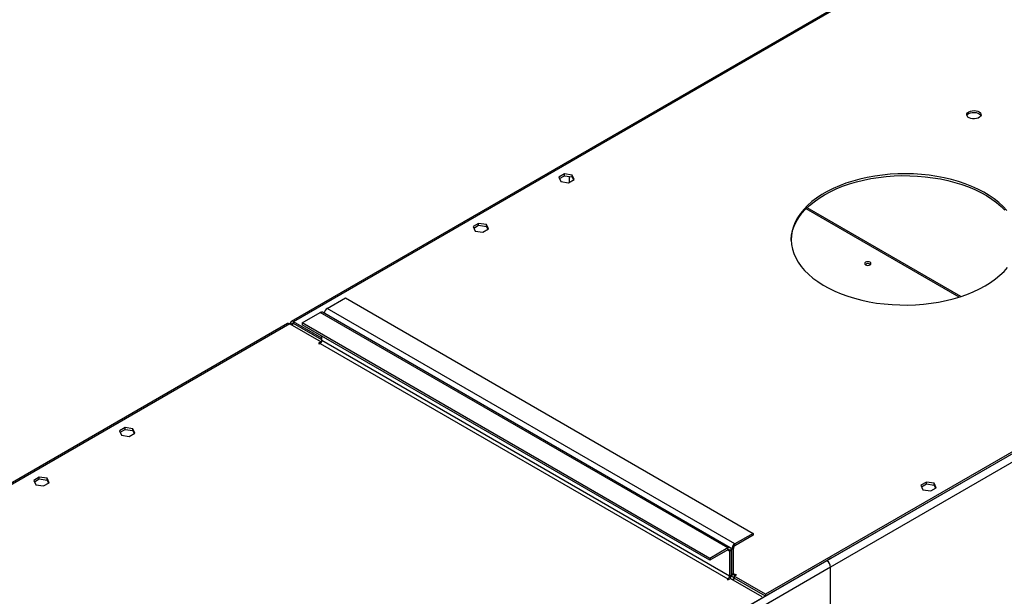
# Model space of a CAD drawing. Units: millimetres. Extents: x 3 to 7773, y 8 to 10997.
# Drawn here: x 3854 to 4504, y 2822 to 3202 of the extents above; entities that cross this region are included whole.
import ezdxf

# ---------------------------------------------------------------- set-up
doc = ezdxf.new("R2010")
doc.units = ezdxf.units.MM
doc.header["$LTSCALE"] = 37

msp = doc.modelspace()

# ---------------------------------------------------------------- linework, layer by layer
at = {"color": 8, "linetype": 'Continuous', "lineweight": 25}
for p, q in [((5554.048, 3513.211), (4306.004, 2792.731)), ((5510.075, 3493.541), (4303.529, 2797.017)), ((4607.571, 3333.39), (4035.005, 3002.854)), ((4474.197, 3019.096), (4373.257, 3077.367)), ((4321.737, 2853.659), (4052.683, 3008.981)), ((4326.333, 2856.312), (4057.279, 3011.634)), ((4035.005, 3001.63), (4035.005, 3002.854)), ((4032.531, 3001.426), (3534.336, 2713.824)), ((4033.945, 3001.017), (4032.884, 3001.629)), ((4033.945, 3001.017), (4035.006, 3001.629)), ((4322.798, 2835.083), (4053.744, 2990.404)), ((4052.683, 2988.567), (4321.737, 2833.246)), ((4321.737, 2852.434), (4321.737, 2853.659)), ((4321.737, 2852.434), (4322.798, 2851.822)), ((4322.798, 2851.822), (4323.859, 2852.434)), ((4324.212, 2852.638), (4323.822, 2852.863)), ((4325.273, 2853.251), (4324.212, 2852.638)), ((4326.333, 2855.088), (4326.333, 2856.312)), ((4386.968, 2845.185), (3138.924, 2124.705)), ((4389.443, 2840.899), (3141.399, 2120.419)), ((4389.443, 2741.281), (4389.443, 2840.899)), ((4321.737, 2833.246), (4321.737, 2832.633)), ((4322.798, 2835.083), (4323.859, 2835.695)), ((4324.212, 2835.899), (4323.859, 2836.103)), ((4325.273, 2836.511), (4324.212, 2835.899)), ((4326.333, 2835.899), (4325.273, 2836.511)), ((4326.333, 2835.899), (4326.333, 2835.287))]:
    msp.add_line(p, q, dxfattribs=at)
at = {"color": 7, "linetype": 'Continuous', "lineweight": 25}
for p, q in [((5508.616, 3493.924), (4346.486, 2823.04)), ((5508.616, 3492.699), (4346.486, 2821.816)), ((4607.78, 3334.525), (4033.506, 3003.003)), ((4213.781, 3100.385), (4210.066, 3098.241)), ((4218.856, 3099.6), (4213.781, 3100.385)), ((4213.781, 3099.161), (4213.781, 3100.385)), ((4220.216, 3096.671), (4218.856, 3099.6)), ((4218.856, 3098.375), (4218.856, 3099.6)), ((4210.066, 3098.241), (4211.426, 3095.311)), ((4210.514, 3097.275), (4213.781, 3099.161)), ((4211.426, 3095.311), (4216.501, 3094.526)), ((4213.781, 3099.161), (4218.856, 3098.375)), ((4216.501, 3094.526), (4220.216, 3096.671)), ((4216.909, 3098.677), (4216.909, 3094.761)), ((4218.856, 3098.375), (4219.767, 3096.412)), ((4475.328, 3019.458), (4373.903, 3078.009)), ((4157.212, 3067.729), (4153.497, 3065.584)), ((4162.287, 3066.944), (4157.212, 3067.729)), ((4157.212, 3066.504), (4157.212, 3067.729)), ((4163.647, 3064.014), (4162.287, 3066.944)), ((4162.287, 3065.719), (4162.287, 3066.944)), ((4153.497, 3065.584), (4154.857, 3062.655)), ((4153.946, 3064.618), (4157.212, 3066.504)), ((4154.857, 3062.655), (4159.932, 3061.87)), ((4157.212, 3066.504), (4162.287, 3065.719)), ((4159.932, 3061.87), (4163.647, 3064.014)), ((4162.287, 3065.719), (4163.199, 3063.755)), ((4057.279, 3011.634), (4069.3, 3018.574)), ((4069.3, 3018.574), (4338.354, 2863.252)), ((4040.662, 3002.041), (4052.683, 3008.981)), ((4323.237, 2853.808), (4054.183, 3009.129)), ((4053.744, 2992.037), (4035.005, 3002.854)), ((4309.716, 2846.72), (4040.662, 3002.041)), ((4040.662, 3002.041), (4040.662, 3000.816)), ((4031.031, 3001.574), (3532.37, 2713.703)), ((4032.531, 3001.426), (4053.213, 2989.486)), ((4032.884, 3001.222), (4032.884, 3001.629)), ((4033.945, 3000.609), (4033.945, 3001.017)), ((4053.744, 2990.812), (4035.005, 3001.63)), ((4309.716, 2845.495), (4040.662, 3000.816)), ((4053.213, 2989.486), (4051.622, 2988.567)), ((4053.213, 2989.486), (4053.213, 2989.037)), ((4053.744, 2990.404), (4053.744, 2993.265)), ((4051.622, 2988.567), (4052.153, 2988.261)), ((4052.153, 2988.261), (4052.683, 2988.567)), ((3923.867, 2933.022), (3920.152, 2930.877)), ((3920.152, 2930.877), (3921.512, 2927.947)), ((3920.601, 2929.911), (3923.867, 2931.797)), ((3928.942, 2932.237), (3923.867, 2933.022)), ((3923.867, 2931.797), (3923.867, 2933.022)), ((3923.867, 2931.797), (3928.942, 2931.012)), ((3930.302, 2929.307), (3928.942, 2932.237)), ((3928.942, 2931.012), (3928.942, 2932.237)), ((3928.942, 2931.012), (3929.854, 2929.048)), ((3921.512, 2927.947), (3926.587, 2927.162)), ((3926.587, 2927.162), (3930.302, 2929.307)), ((3867.299, 2900.365), (3863.584, 2898.221)), ((3863.584, 2898.221), (3864.943, 2895.291)), ((3864.032, 2897.255), (3867.299, 2899.141)), ((3872.374, 2899.58), (3867.299, 2900.365)), ((3867.299, 2899.141), (3867.299, 2900.365)), ((3867.299, 2899.141), (3872.374, 2898.356)), ((3873.733, 2896.651), (3872.374, 2899.58)), ((3872.374, 2898.356), (3872.374, 2899.58)), ((3872.374, 2898.356), (3873.285, 2896.392)), ((3864.943, 2895.291), (3870.018, 2894.506)), ((3870.018, 2894.506), (3873.733, 2896.651)), ((4452.783, 2897.1), (4449.068, 2894.955)), ((4449.068, 2894.955), (4450.428, 2892.025)), ((4449.516, 2893.989), (4452.783, 2895.875)), ((4450.428, 2892.025), (4455.503, 2891.24)), ((4457.858, 2896.315), (4452.783, 2897.1)), ((4452.783, 2895.875), (4452.783, 2897.1)), ((4452.783, 2895.875), (4457.858, 2895.09)), ((4455.503, 2891.24), (4459.218, 2893.385)), ((4459.218, 2893.385), (4457.858, 2896.315)), ((4457.858, 2895.09), (4457.858, 2896.315)), ((4457.858, 2895.09), (4458.769, 2893.126)), ((4338.354, 2863.252), (4326.333, 2856.312)), ((4338.354, 2862.027), (4326.333, 2855.088)), ((4338.354, 2863.252), (4338.354, 2862.027)), ((4321.737, 2853.659), (4309.716, 2846.72)), ((4321.737, 2852.434), (4309.716, 2845.495)), ((4323.859, 2852.434), (4323.859, 2835.695)), ((4324.212, 2835.899), (4324.212, 2852.638)), ((4325.273, 2836.511), (4325.273, 2853.251)), ((4309.716, 2846.72), (4309.716, 2845.495)), ((4322.798, 2851.822), (4322.798, 2835.083)), ((4389.443, 2846.614), (4386.968, 2845.185)), ((4321.737, 2833.246), (4321.207, 2832.939)), ((4321.207, 2832.939), (4321.737, 2832.633)), ((4321.737, 2832.633), (4323.328, 2833.552)), ((4323.328, 2833.552), (4344.011, 2821.612)), ((4323.805, 2835.119), (4324.833, 2834.526)), ((4324.583, 2832.827), (4325.997, 2833.644)), ((4326.333, 2833.449), (4324.919, 2832.633)), ((4325.803, 2834.98), (4327.394, 2835.899)), ((4346.486, 2823.04), (4325.803, 2834.98)), ((4325.803, 2834.98), (4325.803, 2833.756)), ((4346.486, 2821.816), (4325.803, 2833.756)), ((4326.864, 2836.205), (4326.333, 2835.899)), ((4327.394, 2835.899), (4326.864, 2836.205)), ((4326.864, 2836.205), (4326.864, 2835.593)), ((4346.486, 2823.04), (4346.486, 2821.816))]:
    msp.add_line(p, q, dxfattribs=at)
at = {"color": 7, "linetype": 'Continuous', "lineweight": 25, "flags": 128}
for points in [[(4480.646, 3141.33), (4481.676, 3141.781), (4482.88, 3142.055), (4484.166, 3142.131), (4485.441, 3142.004), (4486.609, 3141.684), (4487.584, 3141.193), (4488.294, 3140.568), (4488.685, 3139.856), (4488.729, 3139.11), (4488.423, 3138.385), (4487.789, 3137.734), (4486.874, 3137.206), (4485.747, 3136.84), (4484.49, 3136.663), (4483.197, 3136.688), (4481.964, 3136.914), (4480.883, 3137.324), (4480.032, 3137.887), (4479.477, 3138.561), (4479.257, 3139.297), (4479.389, 3140.04), (4479.864, 3140.735), (4480.646, 3141.33)], [(4480.646, 3140.105), (4481.676, 3140.556), (4482.88, 3140.83), (4484.166, 3140.906), (4485.441, 3140.779), (4486.609, 3140.459), (4487.584, 3139.968), (4488.294, 3139.343), (4488.634, 3138.778)], [(4505.699, 3076.267), (4503.254, 3078.902), (4500.499, 3081.432), (4497.449, 3083.847), (4494.117, 3086.135), (4490.52, 3088.285), (4486.674, 3090.286), (4482.598, 3092.129), (4478.312, 3093.806), (4473.836, 3095.308), (4469.191, 3096.628), (4464.399, 3097.76), (4459.483, 3098.698), (4454.467, 3099.438), (4449.375, 3099.977), (4444.23, 3100.312), (4439.057, 3100.44), (4433.881, 3100.363), (4428.727, 3100.08), (4423.619, 3099.592), (4418.582, 3098.902), (4413.639, 3098.012), (4408.814, 3096.928), (4404.13, 3095.655), (4399.609, 3094.198), (4395.274, 3092.564), (4391.144, 3090.762), (4387.239, 3088.799), (4383.578, 3086.686), (4380.178, 3084.432), (4377.056, 3082.047), (4374.226, 3079.544), (4371.702, 3076.935), (4369.496, 3074.231), (4367.619, 3071.445), (4366.078, 3068.592), (4364.883, 3065.684), (4364.037, 3062.735), (4363.547, 3059.76), (4363.413, 3056.772), (4363.636, 3053.786), (4364.216, 3050.816), (4365.149, 3047.876), (4366.431, 3044.98), (4368.057, 3042.142), (4370.017, 3039.376), (4372.304, 3036.694), (4374.905, 3034.11), (4377.81, 3031.636), (4381.003, 3029.283), (4384.469, 3027.063), (4388.193, 3024.987), (4392.156, 3023.063), (4396.339, 3021.302), (4400.723, 3019.712), (4405.287, 3018.3), (4410.008, 3017.074), (4414.864, 3016.038), (4419.833, 3015.198), (4424.891, 3014.558), (4430.012, 3014.121), (4435.174, 3013.889), (4440.351, 3013.863), (4445.519, 3014.044), (4450.654, 3014.43), (4455.729, 3015.019), (4460.723, 3015.809), (4465.609, 3016.796), (4470.367, 3017.976), (4474.972, 3019.342), (4479.402, 3020.888), (4483.638, 3022.607), (4487.658, 3024.491), (4491.443, 3026.53)], [(4385.377, 3086.536), (4389.162, 3088.575), (4393.182, 3090.459), (4397.417, 3092.178), (4401.848, 3093.724), (4406.453, 3095.09), (4411.21, 3096.27), (4416.097, 3097.257), (4421.09, 3098.047), (4426.166, 3098.636), (4431.3, 3099.022), (4436.468, 3099.203), (4441.645, 3099.177), (4446.807, 3098.945), (4451.929, 3098.508), (4456.986, 3097.868), (4461.955, 3097.028), (4466.812, 3095.993), (4471.533, 3094.766), (4476.097, 3093.354), (4480.48, 3091.764), (4484.664, 3090.003), (4488.627, 3088.08), (4492.35, 3086.003), (4495.817, 3083.783), (4499.01, 3081.43), (4501.914, 3078.956), (4504.516, 3076.372)], [(4363.417, 3056.533), (4363.435, 3057.042), (4363.748, 3060.025), (4364.416, 3062.989), (4365.437, 3065.919), (4366.806, 3068.802), (4368.516, 3071.623), (4370.559, 3074.369), (4372.925, 3077.027), (4375.604, 3079.585), (4378.582, 3082.03), (4381.844, 3084.351), (4385.377, 3086.536)], [(4415.5, 3040.327), (4415.955, 3040.72), (4416.115, 3041.184), (4415.955, 3041.648), (4415.5, 3042.041), (4414.818, 3042.304), (4414.015, 3042.396), (4413.211, 3042.304), (4412.53, 3042.041), (4412.074, 3041.648), (4411.915, 3041.184), (4412.074, 3040.72), (4412.53, 3040.327), (4413.211, 3040.064), (4414.015, 3039.972), (4414.818, 3040.064), (4415.5, 3040.327)], [(4491.443, 3026.53), (4494.975, 3028.715), (4498.238, 3031.036), (4501.216, 3033.481), (4503.894, 3036.039), (4506.261, 3038.697)], [(4324.212, 2835.899), (4324.253, 2835.445), (4324.373, 2835.055), (4324.57, 2834.745), (4324.833, 2834.526), (4325.155, 2834.407), (4325.522, 2834.392), (4325.803, 2834.446)]]:
    msp.add_lwpolyline(points, dxfattribs=at)
at = {"color": 7, "linetype": 'Continuous', "lineweight": 25}
for centre, radius, start, end in [((4481.799, 3137.727), 2.643, 115.87919, 156.5581), ((4414.015, 3038.371), 2.851, 50.532493, 129.468276), ((4053.562, 3007.754), 1.509, 65.692767, 125.616232), ((4059.785, 3007.722), 4.646, 122.643528, 169.910843), ((4034.177, 3001.839), 1.31, 50.79632, 189.214724), ((4031.652, 3000.199), 1.509, 54.383298, 114.306179), ((4034.591, 3001.122), 0.655, 50.796439, 189.215592), ((4051.441, 2990.509), 2.305, 302.607189, 357.39258), ((4322.565, 2852.644), 1.31, 350.788176, 129.20175), ((4322.151, 2851.927), 0.655, 350.789826, 129.200161), ((4328.818, 2852.429), 4.61, 122.604161, 177.395613), ((4327.575, 2853.146), 2.305, 122.604236, 177.395517), ((4384.069, 2840.654), 5.379, 2.605481, 57.394522), ((4320.495, 2835.188), 2.305, 302.607189, 357.39258), ((4319.436, 2835.865), 4.426, 326.825666, 357.797449), ((4325.919, 2836.407), 0.655, 170.783792, 309.20615)]:
    msp.add_arc(centre, radius, start, end, dxfattribs=at)

doc.saveas('drawing.dxf')
